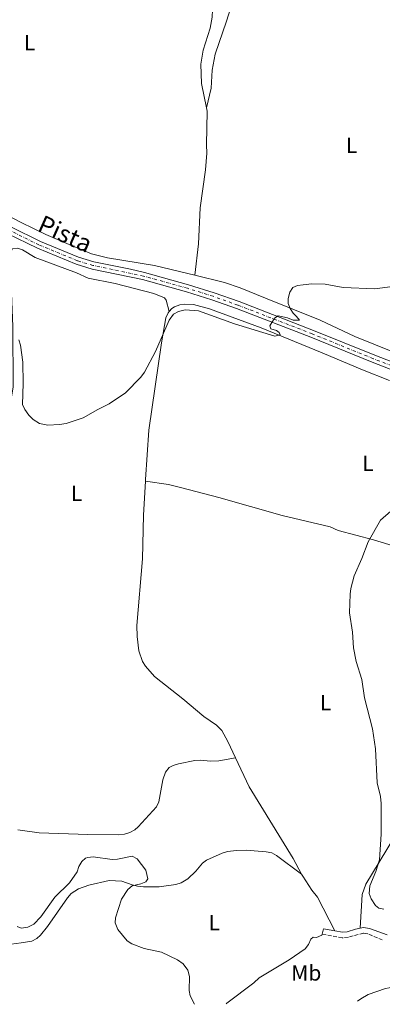
# Model space of a CAD drawing. Units: metres. Extents: x 628853 to 632332, y 4678725 to 4681101.
# Drawn here: x 629687 to 629852, y 4678740 to 4679187 of the extents above; entities that cross this region are included whole.
import ezdxf
from ezdxf.enums import TextEntityAlignment as Align

# ---------------------------------------------------------------- set-up
doc = ezdxf.new("R2010")
doc.units = ezdxf.units.M
doc.header["$MEASUREMENT"] = 0
doc.linetypes.add('DGN Style 3', pattern=[2.435890702152634, 1.739921930109024, -0.6959687720436097])
doc.linetypes.add('DGN Style 4', pattern=[2.7856150101045474, 1.391937544087219, -0.6959687720436097, 0.001739921930109024, -0.6959687720436097])
for name, color, linetype, lineweight in [('Camino', 7, 'DGN Style 3', 0), ('Curva de nivel intermedia', 30, 'Continuous', 0), ('Eje pista sin pavimentar', 7, 'DGN Style 4', 0), ('Etiqueta de uso rústico', 92, 'Continuous', 0), ('Línea de cambio de uso (parcela vista)', 92, 'Continuous', 0), ('Línea de pista sin pavimentar', 7, 'Continuous', 0), ('Margen derecho', 7, 'Continuous', 0), ('Pista sin pavimentar', 9, 'Continuous', 0), ('Texto de Pista sin pavimentar', 7, 'Continuous', 0)]:
    doc.layers.add(name, color=color, linetype=linetype, lineweight=lineweight)
doc.styles.add('Style-Arial', font='arial.ttf')

msp = doc.modelspace()

# ---------------------------------------------------------------- linework, layer by layer
at = {"layer": 'Camino', "color": 7, "linetype": 'DGN Style 3', "lineweight": 0}
msp.add_polyline3d([(629852.0199999993, 4678769.340000001, 369.1000000000059), (629845.3999999987, 4678772.130000001, 368.9600000000065), (629843.4499999996, 4678772.440000001, 368.9600000000065), (629836.6200000012, 4678770.600000001, 368.9600000000065), (629833.7600000001, 4678770.309999999, 368.8300000000019), (629824.6999999987, 4678771.960000001, 368.3999999999942)], dxfattribs=at)
at = {"layer": 'Curva de nivel intermedia', "color": 30, "linetype": 'Continuous', "lineweight": 0, "flags": 128}
for points, elevation in [([(629686.8799999997, 4679041.959999999), (629687.6599999998, 4679039.599999999), (629688.6100000021, 4679031.789999999), (629688.7999999997, 4679022.09), (629688.48, 4679012.63), (629689.5000000015, 4679010.369999999), (629691.320000001, 4679007.779999999), (629693.3400000016, 4679005.819999998), (629696.2899999998, 4679003.880000001), (629699.9700000011, 4679003.189999998), (629705.3500000011, 4679003.449999999), (629708.3200000017, 4679003.99), (629716.1400000004, 4679006.529999999), (629722.7600000009, 4679010.380000001), (629727.8799999995, 4679012.819999999), (629735.2500000012, 4679017.819999999), (629742.3099999999, 4679025.07), (629743.8800000013, 4679027.240000002), (629748.8900000004, 4679036.689999999), (629755.1300000009, 4679050.88), (629757.2000000007, 4679053.56), (629759.350000001, 4679054.84), (629762.3799999997, 4679055.59), (629768.4600000015, 4679055.16), (629784.7800000006, 4679049.159999999), (629803.1300000015, 4679043.59), (629805.6100000002, 4679044.250000001), (629805.2100000002, 4679045.33), (629803.9400000006, 4679046.220000001), (629801.3099999997, 4679047.02), (629800.9400000009, 4679048.369999997), (629802.9600000017, 4679051.859999999), (629804.7600000009, 4679052.829999999), (629808.9699999997, 4679051.96), (629811.5700000015, 4679050.86), (629814.3200000008, 4679050.819999999), (629813.0900000014, 4679052.529999999), (629811.490000001, 4679054.019999999), (629810.140000001, 4679056.169999998), (629809.190000001, 4679058.41), (629809.2900000016, 4679060.789999999), (629810.0400000004, 4679063.63), (629811.4100000005, 4679065.730000001), (629813.5400000006, 4679066.66), (629816.0100000005, 4679067.009999999), (629819.9199999998, 4679067.36), (629826.1000000001, 4679067.289999999)], 365.0000000000001), ([(629826.1000000001, 4679067.289999999), (629834.1700000013, 4679065.810000001), (629848.5500000003, 4679065.069999999), (629858.9200000016, 4679066.509999999)], 365.0000000000001), ([(629852.6699999997, 4678783.349999999), (629850.3800000009, 4678783.7), (629848.9800000016, 4678785.019999999), (629846.9900000001, 4678788.01), (629846.1200000006, 4678790.380000001), (629846.3100000008, 4678793.899999999), (629849.0199999998, 4678800.439999999), (629850.7200000007, 4678805.779999999), (629851.5700000002, 4678817.46), (629851.4900000017, 4678831.380000001), (629851.1200000008, 4678834.519999999), (629849.7500000006, 4678840.65), (629848.9100000003, 4678856.199999998), (629847.5300000011, 4678865.3), (629843.9800000016, 4678879.34), (629842.7600000012, 4678887.679999998), (629840.1300000004, 4678895.880000002), (629838.9800000016, 4678902.100000001), (629838.4200000004, 4678909.149999999), (629837.1799999999, 4678917.989999999), (629837.3699999999, 4678926.460000001), (629837.740000001, 4678928.929999999), (629839.2600000009, 4678934.730000001), (629842.7000000008, 4678942.619999999), (629845.5700000008, 4678950.259999999), (629851.2500000005, 4678960.029999999), (629855.8200000013, 4678964.15)], 370.0000000000001), ([(629766.6800000002, 4678740.09), (629764.6500000005, 4678743.92), (629764.1900000002, 4678746.380000002), (629764.4100000013, 4678752.74), (629763.6, 4678755.659999999), (629761.480000001, 4678758.440000001), (629758.9800000021, 4678760.359999998), (629751.5999999993, 4678763.720000001), (629743.860000001, 4678765.439999999), (629738.2199999995, 4678767.52), (629736.0900000016, 4678768.859999998), (629731.8700000016, 4678774.130000001), (629730.6500000012, 4678777.039999999), (629730.8400000011, 4678779.359999999), (629733.4600000008, 4678787.789999999), (629736.3799999999, 4678792.29), (629738.3200000002, 4678793.859999998), (629742.2899999998, 4678794.82), (629744.600000001, 4678795.720000001), (629745.5300000008, 4678797.130000001), (629744.5200000005, 4678801.080000001), (629740.6300000013, 4678806.230000001), (629738.3600000005, 4678807.42), (629731.7500000009, 4678805.970000002), (629729.2499999999, 4678805.92), (629720.650000001, 4678807.16), (629718.2000000012, 4678806.850000001), (629717.1700000009, 4678806.430000001), (629715.4400000008, 4678805.019999999), (629714.0700000006, 4678802.739999999), (629713.4100000013, 4678800.33), (629709.9300000012, 4678795.229999999), (629703.1600000008, 4678788.749999999), (629696.8200000017, 4678779.779999999), (629693.6600000013, 4678776.569999999), (629690.8700000016, 4678775.180000001), (629687.880000001, 4678774.63), (629686.1399999999, 4678775.380000001)], 365.0000000000001)]:
    msp.add_lwpolyline(points, dxfattribs=dict(at, elevation=elevation))
at = {"layer": 'Eje pista sin pavimentar', "color": 7, "linetype": 'DGN Style 4', "lineweight": 0}
msp.add_polyline3d([(629919.8700000005, 4679014.050000001, 366.6699999999983), (629885.3199999991, 4679021.070000002, 366.3600000000005), (629873.2499999991, 4679024.100000002, 366.1600000000035), (629861.6000000016, 4679028.160000003, 366.0000000000001), (629847.9600000002, 4679033.38, 365.7599999999948), (629820.1700000024, 4679044.680000001, 365.4999999999999), (629786.3799999988, 4679057.720000001, 365.0800000000017), (629775.1400000004, 4679061.739999998, 364.5599999999978), (629763.4999999994, 4679065.390000001, 364.2899999999936), (629743.4699999979, 4679070.940000003, 364.2899999999936), (629720.5399999992, 4679075.750000001, 363.9199999999983), (629713.4600000004, 4679077.91, 363.8200000000069), (629695.9699999979, 4679085.100000002, 363.5899999999965), (629682.3899999993, 4679091.800000002, 363.6000000000059)], dxfattribs=at)
at = {"layer": 'Línea de cambio de uso (parcela vista)', "color": 92, "linetype": 'Continuous', "lineweight": 0, "extrusion": (0.003684904161099792, 0.002539976959774401, 0.999989984949033), "elevation": 14573.49747661806, "flags": 128}
msp.add_lwpolyline([(629824.7953946181, 4678751.52611846), (629816.9354848318, 4678766.866167943), (629814.3855021439, 4678770.046181554), (629810.2755300486, 4678776.326199763), (629809.725533783, 4678777.326201686)], dxfattribs=at)
at = {"layer": 'Línea de cambio de uso (parcela vista)', "color": 92, "linetype": 'Continuous', "lineweight": 0, "extrusion": (-0.0009220912395634525, -0.003879142454243759, 0.9999920509691893), "elevation": -18361.99171043543, "flags": 128}
msp.add_lwpolyline([(629824.7719327263, 4678735.933566228), (629825.3519417008, 4678738.373584585)], dxfattribs=at)
at = {"layer": 'Línea de cambio de uso (parcela vista)', "color": 92, "linetype": 'Continuous', "lineweight": 0}
for points in [[(629822.1600000003, 4679316.16, 362.2599999999948), (629821.8399999999, 4679315.949999999, 362.2599999999948), (629817.1100000005, 4679310.119999999, 362.3399999999965), (629814.2699999996, 4679306, 362.3999999999942), (629809.2400000002, 4679297.600000001, 362.3000000000029), (629804.8499999996, 4679288.82, 362.1199999999953), (629798.6600000003, 4679273.15, 361.9799999999959), (629792.3899999997, 4679257.480000001, 362.2599999999948), (629783.7599999999, 4679238.34, 362.3899999999995), (629778.79, 4679224.15, 362.5), (629776.7100000001, 4679215.529999999, 362.679999999993), (629775.3200000003, 4679202, 362.9600000000065), (629774.75, 4679188.480000001, 363.1000000000058), (629773.7400000002, 4679183.58, 363.3099999999977), (629770.5999999996, 4679173.49, 363.5200000000041), (629769.5199999996, 4679167.199999999, 363.6000000000058), (629769.8099999997, 4679158.359999999, 363.7599999999948), (629772.1600000003, 4679147.359999999, 364.0299999999988)], [(629819.5599999997, 4679278.630000001, 362.820000000007), (629814.7999999998, 4679274.449999999, 363.1000000000058), (629813.1900000004, 4679272.560000001, 363.1699999999983), (629811.9900000002, 4679270.350000001, 363.1900000000023), (629805.3600000005, 4679255.130000001, 363.7400000000052), (629797.3399999999, 4679233.01, 364.1699999999983), (629790.7800000003, 4679217.230000001, 364.3600000000006), (629781.1799999997, 4679186.66, 364.0800000000018), (629776.0599999997, 4679171.810000001, 364.2200000000012), (629774.75, 4679164.42, 364.3000000000029), (629774.2800000003, 4679156.300000001, 364.3600000000006), (629772.1600000003, 4679147.359999999, 364.0299999999988)], [(629766.8499999996, 4679071.41, 364.4900000000052), (629748.5199999996, 4679075.76, 364.3500000000058), (629727.1699999999, 4679079.16, 363.929999999993), (629719.9299999997, 4679081.100000001, 363.6199999999953), (629711.8200000003, 4679084.289999999, 363.3399999999965), (629699.1500000004, 4679089.880000001, 363.1900000000023), (629687.8600000005, 4679095.25, 362.9600000000065), (629678.6699999999, 4679100.039999999, 362.9100000000035), (629664.7599999999, 4679108.430000001, 362.9700000000012), (629644.9900000002, 4679122.430000001, 363.1300000000047), (629634.1600000003, 4679130.850000001, 363.2400000000052), (629631.9800000006, 4679133.130000001, 363.5200000000041), (629630.0099999999, 4679134.680000001, 363.5399999999936), (629619.8200000003, 4679141.939999999, 363.5099999999948), (629603.7000000002, 4679155.83, 363.9499999999971), (629594.4900000002, 4679164.449999999, 363.8899999999995), (629588.7800000003, 4679169.350000001, 363.6900000000023), (629582.5999999996, 4679173.51, 363.3500000000058), (629574.6900000004, 4679177.5, 362.7799999999988)], [(629772.1600000003, 4679147.359999999, 364.0299999999988), (629772.4800000006, 4679145.880000001, 364.070000000007), (629772.1299999999, 4679130.5, 364.070000000007), (629772.2800000003, 4679126.699999999, 363.929999999993), (629771.6200000001, 4679119.24, 364.070000000007), (629769.3200000003, 4679101.880000001, 364.6300000000047), (629768.4199999999, 4679085.630000001, 364.6300000000047), (629766.8499999996, 4679071.41, 364.4900000000052)], [(629679.2599999999, 4679001.800000001, 365.3899999999995), (629683.2199999997, 4679014.32, 365.4799999999959), (629684.2599999999, 4679020.4, 365.3500000000058), (629684.1399999997, 4679048.060000001, 364.6900000000023), (629683.0700000003, 4679074.619999999, 363.7100000000065), (629683.3799999999, 4679082.109999999, 363.570000000007), (629684, 4679083.310000001, 363.570000000007), (629686.2300000006, 4679083.529999999, 363.7100000000065), (629688.4800000006, 4679082.850000001, 363.7100000000065), (629694.2699999996, 4679079.359999999, 363.7100000000065), (629713, 4679072.350000001, 364.1199999999953), (629718.4000000004, 4679069.92, 364.1300000000047), (629730.6699999999, 4679067.539999999, 364.2700000000041), (629748.25, 4679063.08, 364.6199999999953), (629753.0300000003, 4679061.08, 364.8000000000029), (629753.8099999997, 4679060.039999999, 364.8300000000018), (629755.1299999999, 4679054.77, 364.8000000000029)], [(629766.8499999996, 4679071.41, 364.4900000000052), (629780.2400000002, 4679067.960000001, 365.1900000000023), (629787.3600000005, 4679065.65, 365.2700000000041), (629798.9299999997, 4679060.859999999, 365.0200000000041), (629823.7300000006, 4679050.970000001, 365.6100000000006), (629839.5499999998, 4679043.5, 366), (629865.3700000001, 4679033.039999999, 366.1900000000023)], [(629755.1299999999, 4679054.77, 364.8000000000029), (629756.3799999999, 4679056.130000001, 364.7599999999948), (629757.6500000004, 4679057.02, 364.7299999999959), (629760.0499999998, 4679057.92, 364.6499999999942), (629762.2800000003, 4679058.17, 364.5899999999965), (629766.2199999997, 4679058.060000001, 364.7299999999959), (629773.4600000001, 4679056.07, 364.8399999999965), (629796.9100000003, 4679047.380000001, 364.8699999999953), (629824.6500000004, 4679036.119999999, 365.570000000007), (629843.0599999997, 4679028.310000001, 365.3999999999942), (629855.2999999998, 4679023.41, 365.6499999999942)], [(629744.3300000001, 4678977.75, 366.3999999999942), (629744.3700000001, 4678978.51, 366.4100000000035), (629745.8799999999, 4679000.960000001, 366.0299999999988), (629751.7400000002, 4679040.550000001, 365.1699999999983), (629753.7100000001, 4679051.939999999, 364.8699999999953), (629754.6399999997, 4679054.24, 364.820000000007), (629755.1299999999, 4679054.77, 364.8000000000029)], [(629785.3099999997, 4678852.039999999, 368.0500000000029), (629781.7800000003, 4678859.550000001, 367.9600000000065), (629779.1299999999, 4678864.539999999, 367.6900000000023), (629776.6799999997, 4678866.960000001, 367.6300000000047), (629770.9400000004, 4678870.789999999, 367.5299999999988), (629761.3799999999, 4678878.850000001, 367.3800000000047), (629748.4800000006, 4678889.07, 367.5299999999988), (629744.4299999997, 4678893.699999999, 367.5299999999988), (629743.0899999999, 4678895.880000001, 367.5299999999988), (629741.4299999997, 4678900.600000001, 367.5299999999988), (629740.5899999999, 4678907.130000001, 367.4499999999971), (629740.4000000004, 4678912.130000001, 367.3099999999977), (629743.1100000005, 4678942.42, 366.7700000000041), (629743.54, 4678962.380000001, 366.2400000000052), (629744.3300000001, 4678977.75, 366.3999999999942)], [(629863.4500000002, 4678946.4, 371.5800000000018), (629848.0199999996, 4678951.09, 370.4100000000035), (629831.9900000002, 4678955.359999999, 369.0599999999977), (629828.29, 4678957, 369.0599999999977), (629806.4500000002, 4678962.230000001, 367.6900000000023), (629777.7999999998, 4678970.369999999, 366.6000000000058), (629760.8499999996, 4678974.689999999, 366.1499999999942), (629754.9100000003, 4678976.310000001, 366.2599999999948), (629744.3300000001, 4678977.75, 366.3999999999942)], [(629785.3099999997, 4678852.039999999, 368.0599999999977), (629777.7400000002, 4678850.67, 367.6399999999995), (629774.0700000003, 4678850.609999999, 367.6399999999995), (629769.3200000003, 4678851.07, 367.3600000000006), (629766.8499999996, 4678850.84, 367.25), (629759.3700000001, 4678849.32, 367.070000000007), (629756.9900000002, 4678848.65, 367.0899999999965), (629755.1500000004, 4678847.609999999, 367.0800000000018), (629753.5499999998, 4678845.619999999, 367.0200000000041), (629752.29, 4678842.109999999, 366.9400000000023), (629750.5099999999, 4678832.029999999, 366.8099999999977), (629749.4299999997, 4678829.869999999, 366.8000000000029), (629741.0999999996, 4678820.730000001, 366.8000000000029), (629739.5099999999, 4678819.350000001, 366.8000000000029), (629737.2300000006, 4678818.08, 366.8000000000029), (629734.8099999997, 4678817.350000001, 366.8000000000029), (629732.3099999997, 4678817.01, 366.8000000000029), (629718.2599999999, 4678817.210000001, 366.6600000000035), (629696.0499999998, 4678818, 367.2200000000012), (629686.4600000001, 4678819.279999999, 367.2200000000012)], [(629815.3600000005, 4678799.25, 368.6499999999942), (629811.5499999998, 4678806.32, 368.6499999999942), (629791.5099999999, 4678838.92, 368.2299999999959), (629785.3099999997, 4678852.039999999, 368.0500000000029)], [(629857.1200000001, 4678815.4, 370.0399999999936), (629844.5199999996, 4678794.65, 369.5200000000041), (629842.8200000003, 4678789.980000001, 369.3699999999953), (629841.9600000001, 4678774.689999999, 368.9600000000065)], [(629815.3600000005, 4678799.25, 368.6499999999942), (629803.9500000002, 4678807.75, 367.6699999999983), (629801.75, 4678808.859999999, 367.5200000000041), (629799.2800000003, 4678809.380000001, 367.3999999999942), (629790.1500000004, 4678810.060000001, 367.2700000000041), (629785.7599999999, 4678810.039999999, 367.1499999999942), (629781.6399999997, 4678809.529999999, 366.9700000000012), (629779.2599999999, 4678808.77, 366.8999999999942), (629772.1399999997, 4678805.52, 366.7400000000052), (629770.2800000003, 4678804.24, 366.6900000000023), (629767.2300000006, 4678800.560000001, 366.5299999999988), (629763.6299999999, 4678797.100000001, 366.6000000000058), (629760.54, 4678795.33, 366.3699999999953), (629758.1699999999, 4678794.59, 366.1399999999995), (629750.5700000003, 4678793.439999999, 365.25), (629743.5499999998, 4678793.430000001, 364.6000000000058), (629740.75, 4678793.730000001, 364.4600000000065), (629738.3399999999, 4678794.369999999, 364.3699999999953), (629733.6100000005, 4678796.07, 364.320000000007), (629727.9100000003, 4678796.33, 364.4499999999971), (629718.7199999997, 4678794.199999999, 364.2599999999948), (629713.9900000002, 4678792.619999999, 364.179999999993), (629710.6799999997, 4678790.369999999, 364.2100000000065), (629709.0099999999, 4678788.5, 364.25), (629699.9000000004, 4678775.430000001, 364.4600000000065), (629696.7199999997, 4678771.539999999, 364.3099999999977), (629695.0700000003, 4678769.980000001, 364.179999999993), (629692.8200000003, 4678768.810000001, 364.0299999999988), (629687.9500000002, 4678768.01, 363.8699999999953), (629674.1900000004, 4678766.130000001, 364.7400000000052)], [(629781.0899999999, 4678740.359999999, 365.1600000000035), (629781.4199999999, 4678740.59, 365.1699999999983), (629793.6399999997, 4678749.9, 365.8800000000047), (629796.1100000005, 4678752.180000001, 365.8800000000047), (629809.75, 4678760.369999999, 367.1399999999995), (629817.0099999999, 4678765.32, 367.2799999999988), (629818.4600000001, 4678767.33, 367.429999999993), (629819.6100000005, 4678769.630000001, 367.6699999999983), (629820.5899999999, 4678770.57, 367.8399999999965), (629822.1100000005, 4678770.51, 368.1199999999953), (629824.5899999999, 4678771.449999999, 368.3899999999995), (629824.7000000002, 4678771.960000001, 368.3899999999995)], [(629897.6100000005, 4678742.529999999, 370.0500000000029), (629890.6900000004, 4678745.060000001, 369.929999999993), (629883.3899999997, 4678746.779999999, 369.7200000000012), (629868.6100000005, 4678748.380000001, 368.8600000000006), (629860.1399999997, 4678748.470000001, 368.570000000007), (629853.4100000003, 4678747.199999999, 368.320000000007), (629845.5300000003, 4678744.51, 368.179999999993), (629842.2400000002, 4678742.65, 368.1199999999953), (629840.7599999999, 4678741.470000001, 368.0899999999965)]]:
    msp.add_polyline3d(points, dxfattribs=at)
at = {"layer": 'Línea de pista sin pavimentar', "color": 7, "linetype": 'Continuous', "lineweight": 0}
for points in [[(629862.1799999982, 4679029.750000001, 366.0000000000001), (629848.5700000004, 4679034.95, 365.7599999999948), (629820.7899999993, 4679046.250000001, 365.4999999999999), (629786.9699999989, 4679059.300000003, 365.0800000000017), (629775.6799999989, 4679063.340000001, 364.5599999999978), (629763.98, 4679067.010000002, 364.2899999999936), (629743.8900000001, 4679072.580000004, 364.2899999999936), (629737.6499999973, 4679074.07, 364.2899999999936), (629720.9499999983, 4679077.38, 363.9199999999983), (629714.0300000004, 4679079.500000002, 363.8200000000069), (629696.6599999985, 4679086.63, 363.5899999999965), (629683.2099999995, 4679093.280000002, 363.6000000000059)], [(629861.0199999983, 4679026.57, 366.0000000000001), (629847.3399999988, 4679031.800000001, 365.7599999999948), (629819.5399999977, 4679043.11, 365.4999999999999), (629785.7899999986, 4679056.130000001, 365.0800000000017), (629774.6000000016, 4679060.13, 364.5599999999978), (629763.0199999989, 4679063.770000001, 364.2899999999936), (629743.0499999998, 4679069.300000003, 364.2899999999936), (629720.1200000013, 4679074.11, 363.9199999999983), (629712.8900000005, 4679076.31, 363.8200000000069), (629695.2699999983, 4679083.559999999, 363.5899999999965), (629681.5699999989, 4679090.320000002, 363.6000000000059)]]:
    msp.add_polyline3d(points, dxfattribs=at)
at = {"layer": 'Margen derecho', "color": 7, "linetype": 'Continuous', "lineweight": 0, "extrusion": (-0.04689281434874996, 0.008650130802356775, 0.9988624726155028), "elevation": 11305.71156244042, "flags": 128}
msp.add_lwpolyline([(-4715399.74526563, -229095.8884759613), (-4715399.745265629, -229101.1313282384)], dxfattribs=at)
at = {"layer": 'Margen derecho', "color": 7, "linetype": 'Continuous', "lineweight": 0}
for points in [[(629841.9600000009, 4678774.690000002, 368.9600000000065), (629839.8900000012, 4678774.280000002, 368.9600000000065), (629836.1000000003, 4678773.059999999, 368.9600000000065), (629833.8599999985, 4678772.830000003, 368.8300000000019), (629830.4299999997, 4678773.449999999, 368.6499999999942)], [(629854.23, 4678771.59, 369.2400000000054), (629846.1599999988, 4678774.54, 368.9600000000065), (629843.3999999983, 4678774.980000001, 368.9600000000065), (629841.9600000009, 4678774.690000002, 368.9600000000065)]]:
    msp.add_polyline3d(points, dxfattribs=at)
at = {"layer": 'Pista sin pavimentar', "color": 9, "linetype": 'Continuous', "lineweight": 0}
for points in [[(629683.2100000001, 4679093.280000002, 363.6000000000058), (629696.659999999, 4679086.63, 363.5899999999965), (629714.0300000008, 4679079.500000001, 363.820000000007), (629720.9499999988, 4679077.38, 363.9199999999983), (629737.6499999978, 4679074.069999999, 364.2899999999936), (629743.8900000006, 4679072.580000003, 364.2899999999936), (629763.9800000006, 4679067.010000001, 364.2899999999936), (629775.6799999994, 4679063.340000001, 364.5599999999977), (629786.9699999993, 4679059.300000002, 365.0800000000018), (629820.7899999998, 4679046.25, 365.5), (629848.5700000009, 4679034.949999999, 365.7599999999948), (629862.1799999987, 4679029.75, 366)], [(629861.0199999987, 4679026.569999999, 366), (629847.3399999993, 4679031.8, 365.7599999999948), (629819.5399999982, 4679043.11, 365.5), (629785.7899999992, 4679056.13, 365.0800000000018), (629774.6000000021, 4679060.13, 364.5599999999977), (629763.0199999993, 4679063.77, 364.2899999999936), (629743.0500000003, 4679069.300000002, 364.2899999999936), (629720.1200000017, 4679074.109999999, 363.9199999999983), (629712.890000001, 4679076.309999999, 363.820000000007), (629695.2699999987, 4679083.559999998, 363.5899999999965), (629681.5699999994, 4679090.320000002, 363.6000000000058)]]:
    msp.add_polyline3d(points, dxfattribs=at)

# ---------------------------------------------------------------- texts
at = {"layer": 'Etiqueta de uso rústico', "color": 92, "linetype": 'Continuous', "lineweight": 0, "style": 'Style-Arial'}
for s, p in [('L', (629691.7614203806, 4679176.930009999, 362.7200000000012)), ('L', (629838.0114203807, 4679130.320009999, 363.9499999999971)), ('L', (629845.5014203786, 4678985.870010001, 368.0800000000018)), ('L', (629713.0614203819, 4678972.220009997, 365.929999999993)), ('L', (629826.2414203802, 4678877.08001, 369.3399999999965)), ('L', (629775.6414203801, 4678777.210010001, 366.1699999999983)), ('Mb', (629817.480246243, 4678754.360009997, 367.2200000000012))]:
    msp.add_text(s, height=7.000000000000002, dxfattribs=at).set_placement(p, align=Align.MIDDLE_CENTER)
at = {"layer": 'Texto de Pista sin pavimentar', "color": 7, "linetype": 'Continuous', "lineweight": 0, "style": 'Style-Arial'}
msp.add_text('Pista', height=8, rotation=335.93303, dxfattribs=at).set_placement((629707.9323895177, 4679090.092601547, 363.1900000000023), align=Align.MIDDLE_CENTER)

doc.saveas('drawing.dxf')
